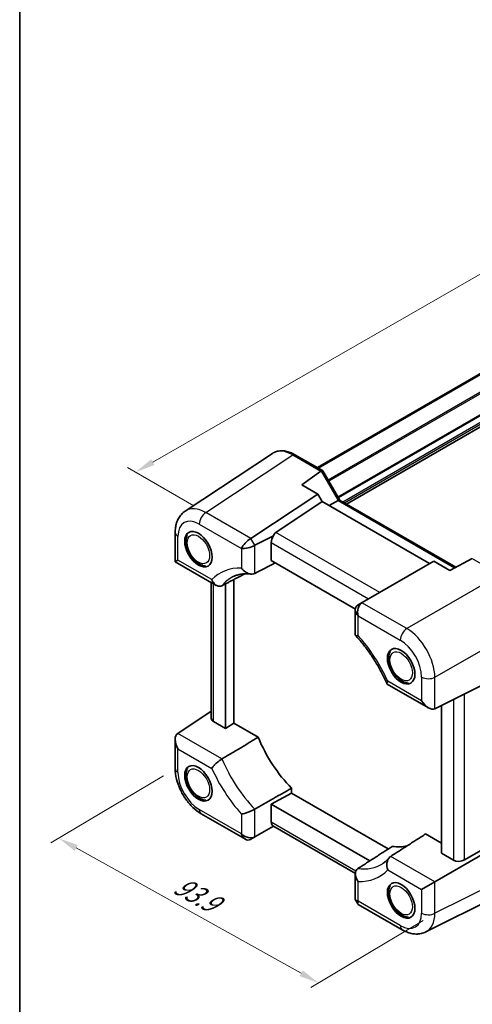
# Model space of a CAD drawing. Units: millimetres. Extents: x 29 to 3774, y 16 to 859.
# Drawn here: x 29 to 143, y 206 to 454 of the extents above; entities that cross this region are included whole.
import ezdxf

# ---------------------------------------------------------------- set-up
doc = ezdxf.new("R2010")
doc.units = ezdxf.units.MM
doc.header["$LTSCALE"] = 2
doc.layers.get('Defpoints').update_dxf_attribs({"lineweight": 25})
for name, color, linetype, lineweight in [('Border (ISO)', 7, 'Continuous', 35), ('Dimension (ISO)', 7, 'Continuous', 18), ('Visible (ISO)', 7, 'Continuous', 35), ('Visible Narrow (ISO)', 7, 'Continuous', 25)]:
    doc.layers.add(name, color=color, linetype=linetype, lineweight=lineweight)
doc.styles.add('Note Text (TK)', font='txt')
doc.dimstyles.new('Default - Method 1b (TK)', dxfattribs={"dimscale": 2, "dimtxt": 2.5, "dimasz": 2.5, "dimexe": 1, "dimexo": 1.5, "dimgap": 1, "dimtad": 1, "dimtoh": 1, "dimrnd": 1e-08, "dimdsep": 46, "dimtxsty": 'Note Text (TK)', "dimcen": 0.09, "dimdle": 5, "dimclrd": 100, "dimclre": 100, "dimclrt": 7, "dimadec": 1, "dimazin": 1, "dimtfac": 1, "dimtmove": 0, "dimatfit": 3, "dimfxl": 1, "dimtolj": 1, "dimlwd": -1, "dimlwe": -1, "dimarcsym": 0})

# ---------------------------------------------------------------- blocks, each defined once
blk = doc.blocks.new('図面枠 tk図枠')
at = {"layer": 'Border (ISO)'}
blk.add_line((14.5, 289), (14.5, 8), dxfattribs=at)
blk = doc.blocks.new('*D5')
at = {"layer": 'Defpoints', "color": 0}
for p in [(68.15, 265.1), (133.55, 228.68), (104.26, 211.14)]:
    blk.add_point(p, dxfattribs=at)
at = {"layer": 'Dimension (ISO)', "color": 100}
for p, q in [((65.18, 263.32), (36.88, 246.38)), ((43.23, 245.13), (99.89, 213.57)), ((130.58, 226.9), (102.28, 209.96))]:
    blk.add_line(p, q, dxfattribs=at)
for points in [[(43.63, 245.86), (42.82, 244.4), (38.86, 247.56)], [(100.3, 214.3), (99.49, 212.85), (104.26, 211.14)]]:
    blk.add_solid(points, dxfattribs=at)
at = {"layer": 'Dimension (ISO)', "color": 7, "insert": (67.56, 236.72), "char_height": 5, "attachment_point": 4, "rotation": 330.8891, "style": 'Note Text (TK)'}
blk.add_mtext('\\A1;{\\Q29.984;\\W0.824;\\H0.809x; \\fＭＳ Ｐゴシック|b0|i0;\\H4.9746;93.9}', dxfattribs=at)
blk = doc.blocks.new('*D6')
at = {"layer": 'Defpoints', "color": 0}
for p in [(289.39, 452.29), (58.19, 339.78), (75.86, 329.58)]:
    blk.add_point(p, dxfattribs=at)
at = {"layer": 'Dimension (ISO)', "color": 100}
for p, q in [((286.39, 454.03), (269.72, 463.65)), ((267.39, 460), (62.53, 342.27)), ((72.86, 331.32), (56.19, 340.94))]:
    blk.add_line(p, q, dxfattribs=at)
for points in [[(266.97, 460.72), (267.8, 459.28), (271.72, 462.49)], [(62.11, 343), (62.94, 341.55), (58.19, 339.78)]]:
    blk.add_solid(points, dxfattribs=at)
at = {"layer": 'Dimension (ISO)', "color": 7, "insert": (155.42, 400.93), "char_height": 5, "attachment_point": 4, "rotation": 29.8846, "style": 'Note Text (TK)'}
blk.add_mtext('\\A1;{\\Q-30.115;\\W0.816;\\H0.816x; \\fSegoe UI|b0|i0;\\H4.9746;3\\fＭＳ Ｐゴシック|b0|i0;\\H5.0000;05}', dxfattribs=at)

msp = doc.modelspace()

# ---------------------------------------------------------------- linework, layer by layer
at = {"layer": 'Visible (ISO)'}
for p, q in [((265.8398, 434.3507), (103.9618, 340.8904)), ((266.0365, 434.2372), (104.1585, 340.7768)), ((274.268, 425.8105), (111.2726, 331.7051)), ((92.6213, 344.4643), (70.6687, 329.9555)), ((98.3245, 344.1451), (105.272, 340.1339)), ((100.0666, 336.5485), (104.8354, 340.0188)), ((105.3114, 340.0946), (109.5963, 332.6729)), ((104.0918, 334.2246), (100.0666, 336.5485)), ((87.2362, 323.0844), (104.0918, 334.2246)), ((105.1805, 332.3389), (93.4636, 324.595)), ((105.1805, 332.3389), (104.0918, 334.2246)), ((132.216, 316.7299), (105.1805, 332.3389)), ((109.1817, 332.6021), (106.9059, 331.3427)), ((109.5714, 332.6873), (138.8056, 315.8089)), ((68.1495, 324.5561), (68.1495, 317.2183)), ((92.9523, 323.6861), (88.2459, 321.3356)), ((92.3439, 317.4866), (92.3439, 322.0334)), ((68.1495, 317.2183), (68.8524, 317.6241)), ((113.5236, 305.2586), (92.3439, 317.4866)), ((133.3047, 317.3585), (115.2293, 306.9226)), ((137.3299, 315.0345), (133.3047, 317.3585)), ((142.9769, 317.9978), (137.3299, 315.0345)), ((68.1495, 317.2183), (78.5128, 311.235)), ((82.954, 276.518), (82.954, 312.729)), ((77.2431, 277.7751), (77.2431, 311.968)), ((80.8327, 311.6344), (80.8327, 275.2077)), ((113.5177, 305.1227), (113.5177, 298.696)), ((115.2293, 306.9226), (114.2196, 306.3397)), ((133.5528, 280.2022), (157.0793, 291.9519)), ((121.5527, 286.3859), (131.916, 280.4027)), ((135.2092, 243.8134), (135.2092, 281.0294)), ((68.7942, 273.9752), (77.2431, 279.5592)), ((80.8327, 275.2077), (77.8289, 276.9419)), ((82.954, 276.518), (80.8327, 275.2077)), ((89.0651, 272.9897), (82.954, 276.518)), ((68.1495, 272.4575), (68.1495, 265.1196)), ((97.4665, 258.9257), (92.3439, 256.1678)), ((97.4665, 258.9257), (97.4665, 260.1685)), ((121.8038, 244.8746), (97.4665, 258.9257)), ((92.3439, 256.1678), (117.1389, 241.8524)), ((92.3439, 251.621), (92.3439, 256.1678)), ((74.7202, 253.7387), (85.8313, 247.3237)), ((92.9263, 250.6084), (88.2459, 247.9061)), ((113.5212, 238.7179), (92.7726, 250.6971)), ((156.0186, 250.7823), (140.9912, 242.1062)), ((135.2092, 246.3484), (131.2194, 248.6519)), ((157.0793, 250.1699), (133.5528, 236.5869)), ((87.2362, 247.3232), (88.2459, 247.9061)), ((138.213, 242.0791), (135.2092, 243.8134)), ((113.5177, 238.5931), (113.5177, 232.1663)), ((133.5528, 236.5869), (130.2189, 234.6621)), ((154.8221, 235.7495), (131.2809, 223.9924)), ((113.5522, 232.0373), (114.1397, 231.0198)), ((114.2341, 230.9254), (125.3452, 224.5104))]:
    msp.add_line(p, q, dxfattribs=at)
for centre, major_axis, ratio, start_param, end_param in [((105.5656, 338.8098), (-0.6824, 1.2394), 0.56259184, 0.00122, 0.07103317), ((104.5649, 339.3875), (-0.7294, -0.7294), 0.31783725, 3.05663343, 3.97704346), ((108.8643, 331.9408), (0.7294, 0.7294), 0.31783725, 0.08495923, 0.83545081), ((86.5342, 321.5289), (1.7506, 1.7506), 0.31783725, 0.90526398, 2.44115372), ((84.8362, 324.4701), (-2.8743, 0.7737), 0.54933224, 2.65465866, 2.68956525), ((93.8075, 322.8214), (1.0541, 1.7004), 0.59713441, 1.42820996, 2.37490972), ((94.9263, 322.1755), (-1.4142, 2.4495), 0.57735027, 0.03490659, 0.62409657), ((86.5478, 321.5055), (2.3913, 0.6408), 0.31783725, 3.84203159, 5.37792133), ((88.2459, 318.5643), (0.7671, 2.8761), 0.54933224, 0.4520274, 0.48693399), ((115.9177, 304.5488), (-2.2173, 1.2802), 0.71743894, 5.92539281, 7.46128255), ((115.9312, 304.5566), (0, 2.5603), 0.71743894, 0.42760567, 1.96349541), ((114.2196, 303.5684), (-0.7172, -2.9055), 0.50676513, 3.59485513, 3.62976172), ((117.6293, 305.537), (2.9492, -0.7258), 0.52762857, 2.63896482, 2.67387141), ((131.916, 283.1739), (1.6971, -2.9394), 0.57735027, 4.71238898, 6.24827872), ((79.2431, 277.8154), (-1.9996, -0.0627), 0.59713441, 6.26447008, 7.04986825), ((70.5495, 271.0718), (-1.6971, 2.9394), 0.57735027, 0.03490659, 1.57079633), ((103.4601, 275.0204), (11.9881, -20.764), 0.57735027, 4.48355134, 5.13645008), ((93.8075, 252.409), (1.0541, 1.7004), 0.59713441, 2.37490972, 3.16030788), ((86.5342, 249.6892), (0, 2.5603), 0.71743894, 1.96349541, 3.49938515), ((86.5478, 249.697), (-2.2173, 1.2802), 0.71743894, 1.17809725, 2.71398699), ((84.8362, 248.7088), (2.8748, -0.8317), 0.50676513, 5.79501624, 5.82992283), ((88.2459, 250.6774), (-0.8461, -2.917), 0.52762857, 0.46772125, 0.50262783), ((116.8244, 267.3045), (11.9881, -20.764), 0.57735027, 5.8591242, 6.10817533), ((139.6272, 242.9527), (-1.9996, -0.0627), 0.59713441, 0.76668294, 2.30257268), ((115.9177, 232.7403), (2.3913, 0.6408), 0.31783725, 3.05663343, 3.84203159), ((115.9312, 232.7169), (1.7506, 1.7506), 0.31783725, 2.44115372, 3.22655188)]:
    msp.add_ellipse(centre, major_axis=major_axis, ratio=ratio, start_param=start_param, end_param=end_param, dxfattribs=at)
for centre in [(74.0091, 320.3564), (125.0622, 290.8808), (74.0091, 261.4053), (125.0622, 231.9298)]:
    msp.add_ellipse(centre, major_axis=(2.45, -4.2435), ratio=0.57735027, dxfattribs=at)
for points, knots in [([(98.3245, 344.1451), (97.9355, 344.3696), (97.5416, 344.5603), (96.7499, 344.8662), (96.352, 344.9814), (95.5594, 345.1276), (95.1645, 345.1584), (94.3893, 345.1262), (94.0089, 345.0627), (93.2827, 344.8363), (92.9373, 344.6732), (92.6213, 344.4643)], [-0.784789176, -0.784789176, -0.784789176, -0.784789176, -0.620858515, -0.620858515, -0.456927853, -0.456927853, -0.292997192, -0.292997192, -0.129066531, -0.129066531, 0.03486413, 0.03486413, 0.03486413, 0.03486413]), ([(68.1495, 324.5561), (68.1495, 324.9705), (68.1763, 325.381), (68.2908, 326.1899), (68.3786, 326.5884), (68.625, 327.3659), (68.7839, 327.745), (69.183, 328.4681), (69.4237, 328.8122), (69.9882, 329.4384), (70.3123, 329.72), (70.6687, 329.9555)], [-0.784789176, -0.784789176, -0.784789176, -0.784789176, -0.634804167, -0.634804167, -0.484819157, -0.484819157, -0.334834148, -0.334834148, -0.184849139, -0.184849139, -0.03486413, -0.03486413, -0.03486413, -0.03486413]), ([(73.4585, 317.1657), (73.0677, 317.4922), (72.7049, 317.8791), (72.0633, 318.7286), (71.7839, 319.1901), (71.3284, 320.1495), (71.1521, 320.6471), (70.9221, 321.6449), (70.8695, 322.145), (70.917, 323.1017), (71.015, 323.5612), (71.2295, 324.0157), (71.2479, 324.0526), (71.2671, 324.0892)], [4.78487521, 4.78487521, 4.78487521, 4.78487521, 5.13925353, 5.13925353, 5.48897724, 5.48897724, 5.83809253, 5.83809253, 6.1915608, 6.1915608, 6.54055965, 6.54055965, 6.5717479, 6.5717479, 6.5717479, 6.5717479]), ([(73.4585, 317.1657), (73.4618, 317.1629), (73.4669, 317.1595), (73.4878, 317.1464), (73.5094, 317.1337), (73.5647, 317.0981), (73.5979, 317.0753), (73.6737, 317.0187), (73.7159, 316.9849), (73.8032, 316.9131), (73.8471, 316.8763), (73.92, 316.8197), (73.9491, 316.7983), (73.9786, 316.7789)], [0.70955758, 0.70955758, 0.70955758, 0.70955758, 0.719372284, 0.719372284, 0.740393257, 0.740393257, 0.76182568, 0.76182568, 0.785021598, 0.785021598, 0.808675971, 0.808675971, 0.824459287, 0.824459287, 0.824459287, 0.824459287]), ([(75.8708, 316.1153), (75.6567, 316.1238), (75.4443, 316.1565), (75.0168, 316.2647), (74.8018, 316.3422), (74.3823, 316.5342), (74.1776, 316.6486), (73.9786, 316.779)], [4.12923905, 4.12923905, 4.12923905, 4.12923905, 4.291203303, 4.291203303, 4.461705354, 4.461705354, 4.632207405, 4.632207405, 4.632207405, 4.632207405]), ([(88.1846, 314.2528), (87.9933, 314.1549), (87.7769, 314.1008), (87.2894, 314.076), (87.0223, 314.1147), (86.44, 314.2909), (86.1295, 314.4451), (85.6548, 314.765), (85.4773, 314.9079), (85.1462, 315.2206), (84.9928, 315.391), (84.854, 315.5726), (84.8523, 315.5747), (84.8507, 315.5769)], [0, 0, 0, 0, 0.078481734, 0.078481734, 0.165130186, 0.165130186, 0.268985775, 0.268985775, 0.336597051, 0.336597051, 0.405047611, 0.405047611, 0.405864166, 0.405864166, 0.405864166, 0.405864166]), ([(79.9233, 311.1651), (79.7242, 311.0623), (79.5112, 311.0117), (79.0613, 311.0131), (78.83, 311.0729), (78.3625, 311.3062), (78.134, 311.4922), (77.8207, 311.8581), (77.7158, 312.0086), (77.5306, 312.334), (77.4506, 312.509), (77.3841, 312.6946), (77.3833, 312.6969), (77.3824, 312.6993)], [-0.394653114, -0.394653114, -0.394653114, -0.394653114, -0.311359244, -0.311359244, -0.221889817, -0.221889817, -0.120110471, -0.120110471, -0.060286631, -0.060286631, 0, 0, 0.000780642, 0.000780642, 0.000780642, 0.000780642]), ([(82.587, 313.3662), (82.8407, 313.4985), (83.1041, 313.6149), (83.6521, 313.8154), (83.9367, 313.8997), (84.5289, 314.035), (84.8363, 314.086), (85.4747, 314.1529), (85.8056, 314.1687), (86.4902, 314.1631), (86.844, 314.1415), (87.2083, 314.1003)], [0.810093386, 0.810093386, 0.810093386, 0.810093386, 0.88579579, 0.88579579, 0.961498194, 0.961498194, 1.037200598, 1.037200598, 1.112903001, 1.112903001, 1.188605405, 1.188605405, 1.188605405, 1.188605405]), ([(113.5177, 298.696), (113.5176, 298.6491), (113.5549, 298.6172), (113.6814, 298.5838), (113.7611, 298.5783), (113.9597, 298.5852), (114.0793, 298.5979), (114.2173, 298.6196), (114.219, 298.6199), (114.2206, 298.6201)], [-0.218108594, -0.218108594, -0.218108594, -0.218108594, -0.136807982, -0.136807982, -0.068825934, -0.068825934, 0, 0, 0.000821033, 0.000821033, 0.000821033, 0.000821033]), ([(113.539, 298.6425), (114.1774, 297.9628), (114.802, 297.2471), (116.0131, 295.7546), (116.5997, 294.9777), (117.7259, 293.3741), (118.2654, 292.5475), (119.2891, 290.857), (119.7732, 289.9931), (120.6789, 288.241), (121.1004, 287.3528), (121.4875, 286.4592)], [1.970165583, 1.970165583, 1.970165583, 1.970165583, 2.086788834, 2.086788834, 2.203412084, 2.203412084, 2.320035334, 2.320035334, 2.436658585, 2.436658585, 2.553281835, 2.553281835, 2.553281835, 2.553281835]), ([(124.5116, 287.6902), (124.1208, 288.0167), (123.758, 288.4035), (123.1165, 289.2531), (122.837, 289.7146), (122.3815, 290.674), (122.2052, 291.1716), (121.9753, 292.1693), (121.9226, 292.6694), (121.9701, 293.6262), (122.0681, 294.0857), (122.2826, 294.5402), (122.301, 294.5771), (122.3202, 294.6136)], [4.78487521, 4.78487521, 4.78487521, 4.78487521, 5.13925353, 5.13925353, 5.48897724, 5.48897724, 5.83809253, 5.83809253, 6.1915608, 6.1915608, 6.54055965, 6.54055965, 6.5717479, 6.5717479, 6.5717479, 6.5717479]), ([(124.5116, 287.6902), (124.515, 287.6874), (124.52, 287.684), (124.541, 287.6708), (124.5625, 287.6582), (124.6178, 287.6226), (124.651, 287.5998), (124.7268, 287.5432), (124.769, 287.5094), (124.8563, 287.4375), (124.9002, 287.4008), (124.9731, 287.3442), (125.0022, 287.3227), (125.0317, 287.3034)], [0.70955758, 0.70955758, 0.70955758, 0.70955758, 0.719372284, 0.719372284, 0.740393257, 0.740393257, 0.76182568, 0.76182568, 0.785021598, 0.785021598, 0.808675971, 0.808675971, 0.824459287, 0.824459287, 0.824459287, 0.824459287]), ([(121.5527, 286.3859), (121.4895, 286.4223), (121.4634, 286.4915), (121.477, 286.6532), (121.4982, 286.7308), (121.5704, 286.9076), (121.6215, 287.0069), (121.6872, 287.1161), (121.6881, 287.1175), (121.6889, 287.1189)], [0.185608536, 0.185608536, 0.185608536, 0.185608536, 0.273447881, 0.273447881, 0.333033169, 0.333033169, 0.393079402, 0.393079402, 0.393856932, 0.393856932, 0.393856932, 0.393856932]), ([(126.9239, 286.6398), (126.7098, 286.6483), (126.4974, 286.681), (126.0699, 286.7891), (125.8549, 286.8667), (125.4354, 287.0587), (125.2307, 287.1731), (125.0317, 287.3034)], [4.12923905, 4.12923905, 4.12923905, 4.12923905, 4.291203303, 4.291203303, 4.461705354, 4.461705354, 4.632207405, 4.632207405, 4.632207405, 4.632207405]), ([(79.9233, 267.5498), (79.7242, 267.4313), (79.5112, 267.2873), (79.0613, 266.951), (78.83, 266.7605), (78.3625, 266.3404), (78.134, 266.1125), (77.8207, 265.7637), (77.7158, 265.6377), (77.5306, 265.3956), (77.4506, 265.2797), (77.3841, 265.17), (77.3833, 265.1686), (77.3824, 265.1672)], [0, 0, 0, 0, 0.082961728, 0.082961728, 0.172074389, 0.172074389, 0.273447881, 0.273447881, 0.333033169, 0.333033169, 0.393079402, 0.393079402, 0.393856932, 0.393856932, 0.393856932, 0.393856932]), ([(74.7202, 253.7387), (73.9692, 254.1723), (73.2617, 254.7157), (71.9482, 255.9667), (71.3425, 256.6749), (70.2623, 258.2046), (69.7881, 259.026), (69.0034, 260.7263), (68.6929, 261.605), (68.2663, 263.368), (68.1495, 264.2524), (68.1495, 265.1196)], [-0.78478918, -0.78478918, -0.78478918, -0.78478918, -0.47087351, -0.47087351, -0.15695784, -0.15695784, 0.15695784, 0.15695784, 0.47087351, 0.47087351, 0.78478918, 0.78478918, 0.78478918, 0.78478918]), ([(73.4585, 258.2147), (73.0677, 258.5411), (72.7049, 258.928), (72.0633, 259.7775), (71.7839, 260.2391), (71.3284, 261.1985), (71.1521, 261.696), (70.9221, 262.6938), (70.8695, 263.1939), (70.917, 264.1507), (71.015, 264.6101), (71.2295, 265.0647), (71.2479, 265.1016), (71.2671, 265.1381)], [4.78487521, 4.78487521, 4.78487521, 4.78487521, 5.13925353, 5.13925353, 5.48897724, 5.48897724, 5.83809253, 5.83809253, 6.1915608, 6.1915608, 6.54055965, 6.54055965, 6.5717479, 6.5717479, 6.5717479, 6.5717479]), ([(73.4585, 258.2147), (73.4618, 258.2119), (73.4669, 258.2085), (73.4878, 258.1953), (73.5094, 258.1827), (73.5647, 258.147), (73.5979, 258.1242), (73.6737, 258.0677), (73.7159, 258.0338), (73.8032, 257.962), (73.8471, 257.9253), (73.92, 257.8686), (73.9491, 257.8472), (73.9786, 257.8279)], [0.70955758, 0.70955758, 0.70955758, 0.70955758, 0.719372284, 0.719372284, 0.740393257, 0.740393257, 0.76182568, 0.76182568, 0.785021598, 0.785021598, 0.808675971, 0.808675971, 0.824459287, 0.824459287, 0.824459287, 0.824459287]), ([(75.8708, 257.1643), (75.6567, 257.1727), (75.4443, 257.2055), (75.0168, 257.3136), (74.8018, 257.3912), (74.3823, 257.5831), (74.1776, 257.6976), (73.9786, 257.8279)], [4.12923905, 4.12923905, 4.12923905, 4.12923905, 4.291203303, 4.291203303, 4.461705354, 4.461705354, 4.632207405, 4.632207405, 4.632207405, 4.632207405]), ([(88.1846, 254.9229), (87.9933, 254.8149), (87.7769, 254.7033), (87.2894, 254.4709), (87.0223, 254.3539), (86.44, 254.1187), (86.1295, 254.0065), (85.6548, 253.8552), (85.4773, 253.8043), (85.1462, 253.721), (84.9928, 253.6888), (84.854, 253.6665), (84.8523, 253.6663), (84.8507, 253.666)], [-0.407268841, -0.407268841, -0.407268841, -0.407268841, -0.328356723, -0.328356723, -0.241233102, -0.241233102, -0.136807982, -0.136807982, -0.068825934, -0.068825934, 0, 0, 0.000821033, 0.000821033, 0.000821033, 0.000821033]), ([(122.4236, 243.0123), (122.232, 242.8894), (122.0635, 242.7198), (121.7734, 242.2911), (121.6602, 242.0324), (121.4984, 241.4359), (121.4621, 241.097), (121.477, 240.5587), (121.4982, 240.3599), (121.5704, 239.9693), (121.6215, 239.7776), (121.6872, 239.5916), (121.6881, 239.5892), (121.6889, 239.5869)], [-0.394653114, -0.394653114, -0.394653114, -0.394653114, -0.311359244, -0.311359244, -0.221889817, -0.221889817, -0.120110471, -0.120110471, -0.060286631, -0.060286631, 0, 0, 0.000780642, 0.000780642, 0.000780642, 0.000780642]), ([(122.0293, 242.6555), (121.9294, 242.5328), (121.8272, 242.4149), (121.6183, 242.1884), (121.5117, 242.0799), (121.2939, 241.8719), (121.1829, 241.7724), (120.9563, 241.5823), (120.8408, 241.4917), (120.6053, 241.3191), (120.4853, 241.2371), (120.363, 241.1593)], [3.710550325, 3.710550325, 3.710550325, 3.710550325, 3.748899379, 3.748899379, 3.787248433, 3.787248433, 3.825597486, 3.825597486, 3.86394654, 3.86394654, 3.902295594, 3.902295594, 3.902295594, 3.902295594]), ([(114.1624, 239.9246), (113.984, 239.8091), (113.8406, 239.6554), (113.6179, 239.2701), (113.5501, 239.0381), (113.499, 238.4962), (113.5353, 238.1837), (113.6814, 237.6741), (113.7611, 237.4747), (113.9597, 237.0855), (114.0793, 236.8956), (114.2173, 236.7136), (114.219, 236.7114), (114.2206, 236.7093)], [0, 0, 0, 0, 0.078481734, 0.078481734, 0.165130186, 0.165130186, 0.268985775, 0.268985775, 0.336597051, 0.336597051, 0.405047611, 0.405047611, 0.405864166, 0.405864166, 0.405864166, 0.405864166]), ([(124.5116, 228.7392), (124.1208, 229.0656), (123.758, 229.4525), (123.1165, 230.302), (122.837, 230.7635), (122.3815, 231.7229), (122.2052, 232.2205), (121.9753, 233.2183), (121.9226, 233.7184), (121.9701, 234.6751), (122.0681, 235.1346), (122.2826, 235.5891), (122.301, 235.6261), (122.3202, 235.6626)], [4.78487521, 4.78487521, 4.78487521, 4.78487521, 5.13925353, 5.13925353, 5.48897724, 5.48897724, 5.83809253, 5.83809253, 6.1915608, 6.1915608, 6.54055965, 6.54055965, 6.5717479, 6.5717479, 6.5717479, 6.5717479]), ([(124.5116, 228.7391), (124.515, 228.7363), (124.52, 228.7329), (124.541, 228.7198), (124.5625, 228.7072), (124.6178, 228.6715), (124.651, 228.6487), (124.7268, 228.5921), (124.769, 228.5583), (124.8563, 228.4865), (124.9002, 228.4497), (124.9731, 228.3931), (125.0022, 228.3717), (125.0317, 228.3524)], [0.70955758, 0.70955758, 0.70955758, 0.70955758, 0.719372284, 0.719372284, 0.740393257, 0.740393257, 0.76182568, 0.76182568, 0.785021598, 0.785021598, 0.808675971, 0.808675971, 0.824459287, 0.824459287, 0.824459287, 0.824459287]), ([(126.9239, 227.6887), (126.7098, 227.6972), (126.4974, 227.7299), (126.0699, 227.8381), (125.8549, 227.9156), (125.4354, 228.1076), (125.2307, 228.2221), (125.0317, 228.3524)], [4.12923905, 4.12923905, 4.12923905, 4.12923905, 4.291203303, 4.291203303, 4.461705354, 4.461705354, 4.632207405, 4.632207405, 4.632207405, 4.632207405]), ([(131.2809, 223.9924), (130.8987, 223.8015), (130.4927, 223.6616), (129.6682, 223.4858), (129.2499, 223.4495), (128.4241, 223.4654), (128.0163, 223.5173), (127.2198, 223.6926), (126.8308, 223.8159), (126.073, 224.1212), (125.704, 224.3032), (125.3452, 224.5104)], [0.03486413, 0.03486413, 0.03486413, 0.03486413, 0.184849139, 0.184849139, 0.334834148, 0.334834148, 0.484819157, 0.484819157, 0.634804167, 0.634804167, 0.784789176, 0.784789176, 0.784789176, 0.784789176])]:
    msp.add_open_spline(points, degree=3, knots=knots, dxfattribs=at)
for points in [[(88.1846, 314.2528), (90.7814, 315.5819), (93.359, 316.9006)], [(79.9233, 311.1651), (82.836, 312.6682), (85.7272, 314.1598)], [(89.0651, 272.9897), (84.521, 270.2863), (79.9233, 267.5498)], [(88.1846, 254.9229), (92.8568, 257.5625), (97.4665, 260.1685)], [(122.4236, 243.0123), (126.8483, 245.8486), (131.2194, 248.6519)], [(122.818, 245.5318), (118.5193, 242.7462), (114.1624, 239.9246)]]:
    msp.add_open_spline(points, degree=2, dxfattribs=at)
at = {"layer": 'Visible Narrow (ISO)'}
for p, q in [((269.7276, 431.9313), (106.649, 337.7778)), ((269.9043, 431.6251), (106.8257, 337.4717)), ((272.376, 427.7193), (109.1349, 333.472)), ((272.5881, 427.5968), (109.241, 333.2883)), ((274.0055, 426.7204), (110.3533, 332.2358)), ((274.2176, 426.353), (110.7776, 331.9908)), ((75.861, 329.5811), (97.7998, 344.0808)), ((97.7998, 344.0808), (104.8354, 340.0188)), ((104.8823, 340.0487), (109.1817, 332.6021)), ((109.1817, 332.6021), (138.5241, 315.6612)), ((87.1775, 323.0475), (75.861, 329.5811)), ((74.2232, 326.6771), (84.8372, 320.5491)), ((68.8524, 317.6241), (68.8524, 323.5763)), ((88.2459, 321.3356), (87.2362, 323.0844)), ((119.6512, 309.4756), (93.4636, 324.595)), ((84.8372, 320.5491), (84.8507, 320.5257)), ((84.8507, 320.5257), (84.8507, 315.5769)), ((88.1846, 314.2528), (88.1846, 321.3033)), ((92.3439, 322.0334), (116.8729, 307.8716)), ((77.3824, 312.6993), (68.8524, 317.6241)), ((142.9769, 317.9978), (150.0125, 313.9358)), ((150.0125, 313.9358), (126.486, 300.3528)), ((77.8289, 276.9419), (77.8289, 311.6298)), ((126.486, 300.3528), (115.1694, 306.8864)), ((114.2206, 303.569), (114.2341, 303.5768)), ((114.2206, 298.6201), (114.2206, 303.569)), ((114.2341, 303.5768), (124.8482, 297.4488)), ((133.5528, 288.1128), (157.0793, 301.6958)), ((130.2189, 288.1464), (130.2189, 282.1941)), ((133.5528, 280.2022), (133.5528, 288.1128)), ((130.2189, 282.1941), (121.6889, 287.1189)), ((140.9912, 242.1062), (140.9912, 283.9171)), ((138.213, 282.5296), (138.213, 242.0791)), ((79.9233, 267.5498), (68.7942, 273.9752)), ((68.8524, 264.1398), (68.8524, 270.092)), ((68.8524, 270.092), (77.3824, 265.1672)), ((84.8372, 248.7094), (74.2232, 254.8374)), ((84.8507, 253.666), (84.8507, 248.7172)), ((88.1846, 247.8724), (88.1846, 254.9229)), ((113.6566, 239.3161), (92.3439, 251.621)), ((84.8507, 248.7172), (84.8372, 248.7094)), ((133.5528, 236.5869), (122.4236, 243.0123)), ((121.6889, 239.5869), (130.2189, 234.6621)), ((157.0793, 240.426), (133.5528, 228.6762)), ((114.2206, 231.7605), (114.2206, 236.7093)), ((133.5528, 228.6762), (133.5528, 236.5869)), ((130.2189, 234.6621), (130.2189, 228.7098)), ((114.2341, 231.7371), (114.2206, 231.7605)), ((124.8482, 225.609), (114.2341, 231.7371))]:
    msp.add_line(p, q, dxfattribs=at)
for centre, major_axis, ratio, start_param, end_param in [((97.8322, 335.9216), (-5.0571, 8.6385), 0.57677384, 5.49491862, 6.31457193), ((97.8245, 343.2791), (0.5, 0.866), 0.57735027, 0, 0.82030475), ((75.9268, 321.444), (-5.1285, 8.593), 0.57690372, 5.49004319, 6.3096965), ((74.2297, 320.4642), (-3.8046, 6.5898), 0.5766475, 5.49839613, 7.06797448), ((75.9202, 327.6569), (-1.2, -2.0785), 0.57735027, 3.9618974, 5.49778714), ((70.5495, 324.5561), (-2.4, 0), 0.57735027, 0, 0.78539816), ((92.8535, 291.1054), (-13.4088, 23.2248), 0.57735027, 5.93346221, 6.45199991), ((94.4913, 292.051), (-12.2096, 21.1476), 0.57735027, 6.25849008, 6.50191357), ((126.5452, 298.4286), (-1.2, -2.0785), 0.57735027, 3.9618974, 5.49778714), ((126.5387, 292.2232), (-5, 8.6603), 0.56805061, 3.9275998, 5.49717816), ((106.2178, 283.3895), (-13.4088, 23.2248), 0.57735027, 4.54357438, 5.06211208), ((124.8416, 291.2434), (3.8, -6.5818), 0.5780539, 0.78600715, 2.3555855), ((131.916, 289.1262), (-2.4, 0), 0.57735027, 0.78539816, 2.32128791), ((94.4913, 269.8423), (-12.2096, 21.1476), 0.57735027, 1.35206806, 1.98229168), ((70.5495, 265.1196), (-2.4, 0), 0.57735027, 0, 0.78539816), ((74.2297, 261.0428), (-3.8, 6.5818), 0.5780539, 0.78600715, 2.3555855), ((92.8535, 268.8967), (13.4088, -23.2248), 0.57735027, 4.54357438, 5.06211208), ((75.9202, 255.8172), (-1.2, -2.0785), 0.57735027, 5.49778714, 6.28318531), ((107.8556, 262.1264), (12.2096, -21.1476), 0.57735027, 5.87168995, 6.30788053), ((106.2178, 261.1808), (13.4088, -23.2248), 0.57735027, 5.93346221, 6.45199991), ((124.8416, 231.822), (3.8046, -6.5898), 0.5766475, 5.49839613, 7.06797448), ((131.916, 229.6896), (-2.4, 0), 0.57735027, 0.78539816, 2.32128791), ((126.5387, 232.8018), (4.8775, -8.7379), 0.57690372, 6.25667412, 7.07632742), ((126.5452, 226.5888), (-1.2, -2.0785), 0.57735027, 5.49778714, 6.28318531)]:
    msp.add_ellipse(centre, major_axis=major_axis, ratio=ratio, start_param=start_param, end_param=end_param, dxfattribs=at)
for centre in [(74.0091, 320.3564), (125.0622, 290.8808), (74.0091, 261.4053), (125.0622, 231.9298)]:
    msp.add_ellipse(centre, major_axis=(-2, 3.4641), ratio=0.57735027, dxfattribs=at)

# ---------------------------------------------------------------- block references
at = {"xscale": 2, "yscale": 2, "zscale": 2}
msp.add_blockref('図面枠 tk図枠', (0, 0), dxfattribs=at)

# ---------------------------------------------------------------- dimensions: what is measured, and where the dimension line sits
at = {"layer": 'Dimension (ISO)', "color": 100}
for base, p1, p2, angle, text, override, picture, middle in [((58.1917, 339.7825), (289.3937, 452.2915), (75.861, 329.5811), 29.884603, '{\\Q-30.115;\\W0.816;\\H0.816x; \\fSegoe UI|b0|i0;\\H4.9746;3\\fＭＳ Ｐゴシック|b0|i0;\\H5.0000;05}', {"dimgap": 1, "dimtoh": 0, "dimdec": 2, "dimlfac": 1.22617, "dimtol": 0, "dimlim": 0, "dimtp": 0, "dimtm": 0, "dimtdec": 2, "dimtofl": 0, "dimatfit": 1}, '*D6', (162.1596, 399.5295)), ((104.2613, 211.142), (68.1498, 265.0954), (133.5528, 228.6762), 150.889051, '{\\Q29.984;\\W0.824;\\H0.809x; \\fＭＳ Ｐゴシック|b0|i0;\\H4.9746;93.9}', {"dimgap": 1, "dimtoh": 0, "dimdec": 2, "dimlfac": 1.213824, "dimtol": 0, "dimlim": 0, "dimtp": 0, "dimtm": 0, "dimtdec": 2, "dimtofl": 0, "dimatfit": 1}, '*D5', (71.5598, 229.3516))]:
    dim = msp.add_linear_dim(base=base, p1=p1, p2=p2, angle=angle, text=text, dimstyle='Default - Method 1b (TK)', override=override, dxfattribs=at)
    dim.commit()
    dim.dimension.update_dxf_attribs({"geometry": picture, "text_midpoint": middle, "dimtype": 160})

doc.saveas('drawing.dxf')
